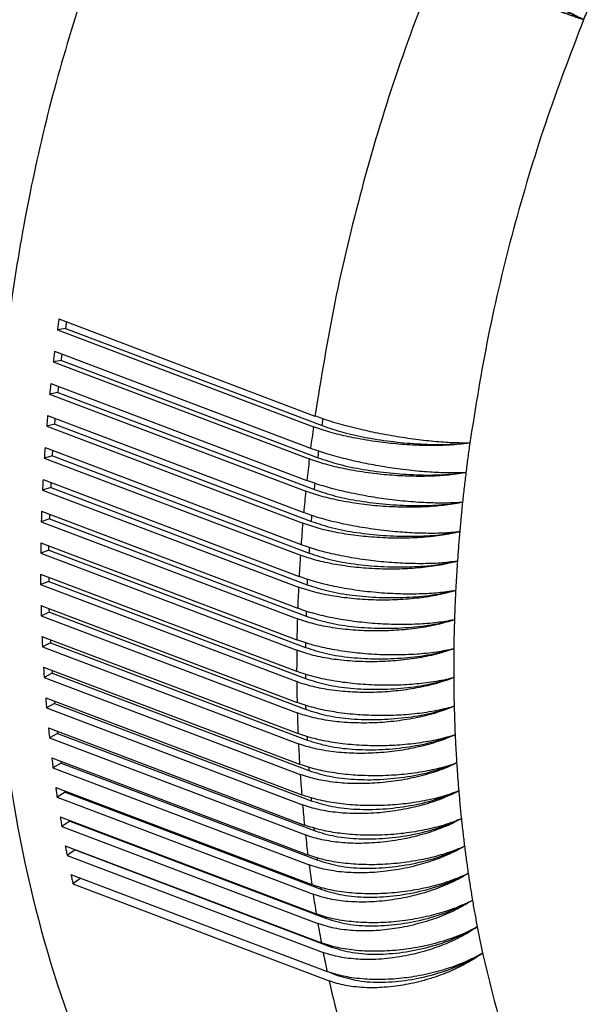
# Model space of a CAD drawing. Units: millimetres. Extents: x -54 to 156, y -86 to 211.
# Drawn here: x 102 to 113, y 122 to 140 of the extents above; entities that cross this region are included whole.
import ezdxf

# ---------------------------------------------------------------- set-up
doc = ezdxf.new("R2010")
doc.units = ezdxf.units.MM

# ---------------------------------------------------------------- blocks, each defined once
blk = doc.blocks.new('PEW_3265_PI__2', base_point=(172.655, 219.98))
at = {"color": 7, "linetype": 'Continuous'}
for p, q in [((205.723, 268.677), (214.943, 265.183)), ((205.961, 268.337), (205.668, 268.291)), ((205.668, 268.291), (214.889, 264.797)), ((205.961, 268.337), (215.202, 264.835)), ((205.566, 267.514), (214.787, 264.02)), ((205.812, 267.184), (205.519, 267.129)), ((205.519, 267.129), (214.739, 263.635)), ((205.812, 267.184), (215.053, 263.682)), ((205.43, 266.354), (214.651, 262.86)), ((205.685, 266.034), (205.39, 265.97)), ((205.39, 265.97), (214.611, 262.476)), ((205.685, 266.034), (214.925, 262.533)), ((205.578, 264.888), (205.283, 264.814)), ((205.316, 265.197), (214.537, 261.703)), ((205.578, 264.888), (214.819, 261.386)), ((205.283, 264.814), (214.503, 261.32)), ((205.223, 264.044), (214.444, 260.55)), ((205.492, 263.746), (205.197, 263.663)), ((205.197, 263.663), (214.417, 260.169)), ((205.492, 263.746), (214.733, 260.244)), ((205.151, 262.895), (214.372, 259.401)), ((205.428, 262.608), (205.132, 262.516)), ((205.132, 262.516), (214.353, 259.022)), ((205.428, 262.608), (214.668, 259.106)), ((205.101, 261.752), (214.321, 258.258)), ((205.384, 261.475), (205.089, 261.374)), ((205.089, 261.374), (214.309, 257.88)), ((205.384, 261.475), (214.625, 257.974)), ((205.072, 260.614), (214.292, 257.12)), ((205.362, 260.349), (205.067, 260.239)), ((205.362, 260.349), (214.603, 256.847)), ((205.067, 260.239), (214.287, 256.745)), ((205.064, 259.483), (214.284, 255.989)), ((205.361, 259.229), (205.066, 259.11)), ((205.361, 259.229), (214.602, 255.727)), ((205.066, 259.11), (214.287, 255.616)), ((205.077, 258.359), (214.298, 254.865)), ((205.381, 258.117), (205.087, 257.988)), ((205.087, 257.988), (214.307, 254.494)), ((205.381, 258.117), (214.622, 254.615)), ((205.112, 257.243), (214.333, 253.749)), ((205.423, 257.012), (205.129, 256.875)), ((205.129, 256.875), (214.349, 253.381)), ((205.423, 257.012), (214.664, 253.511)), ((205.169, 256.136), (214.39, 252.641)), ((205.485, 255.917), (205.192, 255.77)), ((205.192, 255.77), (214.413, 252.276)), ((205.485, 255.917), (214.726, 252.415)), ((205.247, 255.037), (214.467, 251.543)), ((205.569, 254.83), (205.277, 254.675)), ((205.277, 254.675), (214.498, 251.181)), ((205.569, 254.83), (214.81, 251.328)), ((205.346, 253.948), (214.566, 250.454)), ((205.674, 253.753), (205.383, 253.59)), ((205.383, 253.59), (214.604, 250.096)), ((205.674, 253.753), (214.915, 250.252)), ((205.466, 252.87), (214.686, 249.376)), ((205.8, 252.687), (205.51, 252.515)), ((205.51, 252.515), (214.731, 249.021)), ((205.8, 252.687), (215.041, 249.186)), ((205.607, 251.803), (214.828, 248.309)), ((205.947, 251.632), (205.659, 251.452)), ((205.659, 251.452), (214.879, 247.958)), ((205.947, 251.632), (215.187, 248.131)), ((205.77, 250.748), (214.99, 247.253)), ((206.114, 250.589), (205.828, 250.4)), ((205.828, 250.4), (215.049, 246.906)), ((206.114, 250.589), (215.355, 247.088)), ((205.953, 249.704), (215.174, 246.21)), ((206.303, 249.559), (206.018, 249.361)), ((206.018, 249.361), (215.239, 245.867)), ((206.303, 249.559), (215.544, 246.057)), ((206.157, 248.674), (215.378, 245.18)), ((206.511, 248.54), (206.229, 248.336)), ((206.229, 248.336), (215.45, 244.842)), ((215.46, 245.15), (215.753, 245.039))]:
    blk.add_line(p, q, dxfattribs=at)
for points, knots in [([(217.47, 311.31), (216.238, 310.524), (213.696, 308.902), (210.45, 305.512), (207.581, 301.476), (205.206, 296.814), (203.366, 291.668), (202.111, 286.161), (201.467, 280.432), (201.466, 274.631), (202.046, 268.887), (202.974, 265.183), (203.434, 263.349)], [0, 0, 0, 0, 4.371325, 9.020051, 13.963994, 19.190272, 24.661158, 30.320153, 36.097722, 41.916641, 47.697096, 53.361681, 53.361681, 53.361681, 53.361681]), ([(207.832, 284.137), (206.996, 281.683), (205.337, 276.809), (203.877, 269.294), (203.228, 261.87), (203.475, 254.689), (204.597, 247.928), (206.578, 241.748), (209.372, 236.289), (212.936, 231.722), (217.151, 228.056), (220.441, 226.549), (222.065, 225.805)], [0, 0, 0, 0, 7.767695, 15.431729, 22.897897, 30.084488, 36.928912, 43.394811, 49.479408, 55.220057, 60.697435, 66.031243, 66.031243, 66.031243, 66.031243]), ([(224.614, 279.455), (224.531, 279.498), (224.355, 279.588), (224.072, 279.728), (223.775, 279.873), (223.461, 280.023), (223.14, 280.173), (222.788, 280.336), (222.437, 280.495), (221.962, 280.707), (221.382, 280.961), (220.799, 281.209), (220.349, 281.394), (220.04, 281.519), (219.74, 281.638), (219.546, 281.712), (219.444, 281.751)], [0, 0, 0, 0, 0.282681, 0.590548, 0.95039, 1.270924, 1.636045, 2.013442, 2.433716, 2.791939, 3.574916, 4.332784, 4.692874, 5.03597, 5.332594, 5.659414, 5.659414, 5.659414, 5.659414]), ([(219.711, 281.616), (219.853, 281.561), (220.153, 281.446), (220.62, 281.258), (221.119, 281.051), (221.64, 280.829), (222.171, 280.597), (222.703, 280.36), (223.222, 280.124), (223.718, 279.892), (224.18, 279.671), (224.474, 279.525), (224.614, 279.455)], [0, 0, 0, 0, 0.457898, 0.964318, 1.508468, 2.078733, 2.662929, 3.248574, 3.823151, 4.374385, 4.890507, 5.360512, 5.360512, 5.360512, 5.360512]), ([(219.295, 281.38), (218.794, 280.06), (217.794, 277.422), (216.596, 273.374), (215.609, 269.298), (215.164, 266.55), (214.943, 265.183)], [0, 0, 0, 0, 4.235519, 8.45946, 12.655663, 16.808458, 16.808458, 16.808458, 16.808458]), ([(224.614, 279.455), (224.534, 279.483), (224.348, 279.547), (224.059, 279.648), (223.74, 279.759), (223.293, 279.918), (222.706, 280.127), (222.027, 280.372), (221.301, 280.636), (220.598, 280.893), (219.904, 281.151), (219.49, 281.307), (219.295, 281.38)], [0, 0, 0, 0, 0.256484, 0.5891, 0.919192, 1.268557, 2.011283, 2.788899, 3.434178, 4.330021, 5.034067, 5.657001, 5.657001, 5.657001, 5.657001]), ([(219.577, 281.283), (219.72, 281.229), (220.021, 281.115), (220.492, 280.94), (220.999, 280.752), (221.531, 280.557), (222.076, 280.359), (222.622, 280.161), (223.159, 279.968), (223.674, 279.785), (224.157, 279.614), (224.467, 279.506), (224.614, 279.455)], [0, 0, 0, 0, 0.457974, 0.964554, 1.508884, 2.079296, 2.66356, 3.249154, 3.823523, 4.374354, 4.889841, 5.358934, 5.358934, 5.358934, 5.358934]), ([(225.036, 280.481), (224.965, 280.31), (224.822, 279.969), (224.684, 279.626), (224.614, 279.455)], [0, 0, 0, 0, 0.554618, 1.109383, 1.109383, 1.109383, 1.109383]), ([(224.614, 279.455), (224.14, 278.213), (223.192, 275.732), (222.062, 271.923), (221.135, 268.085), (220.723, 265.498), (220.519, 264.212)], [0, 0, 0, 0, 3.986956, 7.963127, 11.912573, 15.819849, 15.819849, 15.819849, 15.819849]), ([(205.723, 268.677), (205.713, 268.612), (205.695, 268.484), (205.677, 268.355), (205.668, 268.291)], [0, 0, 0, 0, 0.1947423, 0.3893531, 0.3893531, 0.3893531, 0.3893531]), ([(205.992, 268.575), (205.986, 268.535), (205.974, 268.456), (205.965, 268.376), (205.961, 268.337)], [0, 0, 0, 0, 0.1204017, 0.2400775, 0.2400775, 0.2400775, 0.2400775]), ([(205.566, 267.514), (205.558, 267.45), (205.542, 267.322), (205.526, 267.193), (205.519, 267.129)], [0, 0, 0, 0, 0.1939257, 0.3877108, 0.3877108, 0.3877108, 0.3877108]), ([(205.812, 267.184), (205.816, 267.222), (205.823, 267.298), (205.832, 267.373), (205.837, 267.411)], [0, 0, 0, 0, 0.1139066, 0.2285225, 0.2285225, 0.2285225, 0.2285225]), ([(205.43, 266.354), (205.424, 266.29), (205.41, 266.162), (205.397, 266.034), (205.39, 265.97)], [0, 0, 0, 0, 0.1930552, 0.385961, 0.385961, 0.385961, 0.385961]), ([(205.704, 266.25), (205.7, 266.214), (205.692, 266.142), (205.687, 266.07), (205.685, 266.034)], [0, 0, 0, 0, 0.1087492, 0.2168131, 0.2168131, 0.2168131, 0.2168131]), ([(205.316, 265.197), (205.31, 265.133), (205.299, 265.006), (205.288, 264.878), (205.283, 264.814)], [0, 0, 0, 0, 0.1921321, 0.3841063, 0.3841063, 0.3841063, 0.3841063]), ([(205.578, 264.888), (205.58, 264.922), (205.583, 264.99), (205.589, 265.058), (205.592, 265.092)], [0, 0, 0, 0, 0.1021445, 0.2049432, 0.2049432, 0.2049432, 0.2049432]), ([(220.519, 264.212), (220.413, 264.21), (220.211, 264.208), (219.896, 264.218), (219.57, 264.236), (219.092, 264.275), (218.469, 264.347), (217.825, 264.446), (217.313, 264.541), (216.943, 264.617), (216.582, 264.697), (216.23, 264.783), (215.874, 264.879), (215.539, 264.978), (215.223, 265.08), (215.029, 265.151), (214.943, 265.183)], [0, 0, 0, 0, 0.31753, 0.60657, 0.942926, 1.297131, 2.045809, 2.825385, 3.251252, 3.606764, 3.957407, 4.362975, 4.69158, 5.063468, 5.412839, 5.685545, 5.685545, 5.685545, 5.685545]), ([(215.202, 264.835), (215.206, 264.875), (215.215, 264.957), (215.228, 265.038), (215.234, 265.078)], [0, 0, 0, 0, 0.1224476, 0.2456532, 0.2456532, 0.2456532, 0.2456532]), ([(214.889, 264.797), (214.871, 264.668), (214.836, 264.409), (214.803, 264.15), (214.787, 264.02)], [0, 0, 0, 0, 0.3921258, 0.7836979, 0.7836979, 0.7836979, 0.7836979]), ([(220.519, 264.212), (220.313, 264.186), (219.876, 264.131), (219.301, 264.115), (218.817, 264.12), (218.437, 264.135), (218.06, 264.16), (217.682, 264.194), (217.293, 264.239), (216.899, 264.295), (216.513, 264.361), (216.038, 264.457), (215.5, 264.586), (215.084, 264.73), (214.889, 264.797)], [0, 0, 0, 0, 0.621251, 1.320292, 1.723924, 2.073134, 2.462305, 2.854927, 3.213364, 3.63533, 4.04998, 4.389142, 5.087559, 5.70757, 5.70757, 5.70757, 5.70757]), ([(215.202, 264.835), (215.451, 264.751), (215.984, 264.573), (216.849, 264.389), (217.783, 264.248), (218.736, 264.169), (219.652, 264.145), (220.24, 264.19), (220.519, 264.212)], [0, 0, 0, 0, 0.78655, 1.685151, 2.647753, 3.62148, 4.552646, 5.390707, 5.390707, 5.390707, 5.390707]), ([(220.519, 264.212), (220.494, 264.033), (220.445, 263.677), (220.4, 263.321), (220.378, 263.143)], [0, 0, 0, 0, 0.539561, 1.077982, 1.077982, 1.077982, 1.077982]), ([(205.223, 264.044), (205.218, 263.98), (205.209, 263.853), (205.201, 263.726), (205.197, 263.663)], [0, 0, 0, 0, 0.191158, 0.3821497, 0.3821497, 0.3821497, 0.3821497]), ([(205.492, 263.746), (205.493, 263.778), (205.496, 263.842), (205.5, 263.906), (205.502, 263.938)], [0, 0, 0, 0, 0.0961443, 0.1929056, 0.1929056, 0.1929056, 0.1929056]), ([(220.378, 263.143), (220.289, 263.139), (220.086, 263.13), (219.76, 263.13), (219.415, 263.141), (219.062, 263.161), (218.705, 263.189), (218.316, 263.229), (217.933, 263.278), (217.535, 263.336), (217.16, 263.399), (216.779, 263.472), (216.416, 263.548), (215.944, 263.66), (215.398, 263.805), (214.982, 263.951), (214.787, 264.02)], [0, 0, 0, 0, 0.266973, 0.609716, 0.976957, 1.302278, 1.671304, 2.051358, 2.473283, 2.832016, 3.25783, 3.6132, 3.996198, 4.368905, 5.069408, 5.690493, 5.690493, 5.690493, 5.690493]), ([(215.053, 263.682), (215.057, 263.721), (215.064, 263.799), (215.074, 263.877), (215.079, 263.916)], [0, 0, 0, 0, 0.1169734, 0.2346931, 0.2346931, 0.2346931, 0.2346931]), ([(214.739, 263.635), (214.724, 263.506), (214.693, 263.248), (214.665, 262.989), (214.651, 262.86)], [0, 0, 0, 0, 0.3904332, 0.7802764, 0.7802764, 0.7802764, 0.7802764]), ([(220.378, 263.143), (220.288, 263.127), (220.082, 263.092), (219.772, 263.056), (219.422, 263.028), (218.937, 263.006), (218.294, 263.009), (217.664, 263.047), (217.146, 263.098), (216.751, 263.149), (216.364, 263.211), (216.001, 263.28), (215.663, 263.355), (215.343, 263.438), (215.036, 263.528), (214.842, 263.599), (214.739, 263.635)], [0, 0, 0, 0, 0.274643, 0.624821, 0.937447, 1.326991, 2.081782, 2.863169, 3.221533, 3.64326, 4.057552, 4.396361, 4.753289, 5.093487, 5.388082, 5.713877, 5.713877, 5.713877, 5.713877]), ([(215.053, 263.682), (215.302, 263.6), (215.835, 263.422), (216.701, 263.248), (217.637, 263.119), (218.592, 263.057), (219.51, 263.052), (220.099, 263.114), (220.378, 263.143)], [0, 0, 0, 0, 0.785955, 1.683564, 2.645535, 3.619588, 4.552542, 5.394324, 5.394324, 5.394324, 5.394324]), ([(220.378, 263.143), (220.356, 262.965), (220.314, 262.61), (220.275, 262.254), (220.256, 262.076)], [0, 0, 0, 0, 0.537245, 1.073276, 1.073276, 1.073276, 1.073276]), ([(205.151, 262.895), (205.148, 262.832), (205.141, 262.706), (205.135, 262.579), (205.132, 262.516)], [0, 0, 0, 0, 0.1901343, 0.3800942, 0.3800942, 0.3800942, 0.3800942]), ([(205.433, 262.788), (205.432, 262.758), (205.429, 262.698), (205.428, 262.638), (205.428, 262.608)], [0, 0, 0, 0, 0.0906332, 0.1806923, 0.1806923, 0.1806923, 0.1806923]), ([(220.256, 262.076), (220.167, 262.07), (219.963, 262.054), (219.636, 262.045), (219.29, 262.047), (218.935, 262.058), (218.577, 262.079), (218.198, 262.11), (217.813, 262.15), (217.437, 262.199), (217.05, 262.257), (216.657, 262.325), (216.272, 262.401), (215.9, 262.485), (215.564, 262.57), (215.236, 262.662), (214.939, 262.755), (214.745, 262.826), (214.651, 262.86)], [0, 0, 0, 0, 0.268681, 0.613078, 0.981618, 1.307778, 1.677485, 2.057998, 2.446578, 2.83901, 3.197566, 3.619973, 4.035292, 4.375122, 4.763362, 5.074454, 5.396521, 5.695947, 5.695947, 5.695947, 5.695947]), ([(214.925, 262.533), (214.928, 262.57), (214.934, 262.644), (214.942, 262.718), (214.946, 262.755)], [0, 0, 0, 0, 0.1114395, 0.2236059, 0.2236059, 0.2236059, 0.2236059]), ([(214.611, 262.476), (214.598, 262.347), (214.572, 262.09), (214.548, 261.832), (214.537, 261.703)], [0, 0, 0, 0, 0.388633, 0.7766407, 0.7766407, 0.7766407, 0.7766407]), ([(220.256, 262.076), (220.166, 262.058), (219.961, 262.016), (219.649, 261.972), (219.299, 261.935), (218.951, 261.911), (218.569, 261.897), (218.199, 261.896), (217.799, 261.906), (217.409, 261.927), (217.008, 261.961), (216.634, 262.004), (216.258, 262.059), (215.894, 262.123), (215.535, 262.199), (215.206, 262.283), (214.899, 262.372), (214.705, 262.442), (214.611, 262.476)], [0, 0, 0, 0, 0.276735, 0.628943, 0.942939, 1.333733, 1.674129, 2.089268, 2.445294, 2.871815, 3.263613, 3.65156, 4.000607, 4.403898, 4.760402, 5.100215, 5.421213, 5.720205, 5.720205, 5.720205, 5.720205]), ([(214.925, 262.533), (215.174, 262.451), (215.707, 262.275), (216.574, 262.109), (217.512, 261.992), (218.468, 261.947), (219.388, 261.962), (219.977, 262.04), (220.256, 262.076)], [0, 0, 0, 0, 0.785323, 1.681872, 2.643158, 3.61753, 4.552337, 5.397995, 5.397995, 5.397995, 5.397995]), ([(220.256, 262.076), (220.238, 261.899), (220.202, 261.545), (220.17, 261.19), (220.155, 261.013)], [0, 0, 0, 0, 0.534781, 1.068275, 1.068275, 1.068275, 1.068275]), ([(205.101, 261.752), (205.098, 261.689), (205.094, 261.563), (205.09, 261.437), (205.089, 261.374)], [0, 0, 0, 0, 0.1890626, 0.3779431, 0.3779431, 0.3779431, 0.3779431]), ([(220.155, 261.013), (219.95, 260.994), (219.513, 260.954), (218.941, 260.955), (218.458, 260.971), (218.09, 260.994), (217.715, 261.026), (217.197, 261.083), (216.55, 261.178), (215.921, 261.302), (215.45, 261.417), (215.114, 261.509), (214.817, 261.601), (214.622, 261.672), (214.537, 261.703)], [0, 0, 0, 0, 0.617046, 1.313416, 1.716136, 2.06484, 2.420006, 2.846215, 3.627624, 4.381355, 4.769224, 5.080032, 5.428711, 5.701198, 5.701198, 5.701198, 5.701198]), ([(205.386, 261.644), (205.385, 261.616), (205.384, 261.559), (205.384, 261.503), (205.384, 261.475)], [0, 0, 0, 0, 0.0844102, 0.1682938, 0.1682938, 0.1682938, 0.1682938]), ([(214.819, 261.386), (214.821, 261.422), (214.825, 261.492), (214.831, 261.563), (214.834, 261.598)], [0, 0, 0, 0, 0.105844, 0.2123888, 0.2123888, 0.2123888, 0.2123888]), ([(214.819, 261.386), (215.067, 261.305), (215.6, 261.13), (216.468, 260.973), (217.407, 260.869), (218.364, 260.841), (219.286, 260.875), (219.875, 260.969), (220.155, 261.013)], [0, 0, 0, 0, 0.784653, 1.680075, 2.640619, 3.615298, 4.552016, 5.401691, 5.401691, 5.401691, 5.401691]), ([(214.503, 261.32), (214.493, 261.192), (214.472, 260.935), (214.453, 260.678), (214.444, 260.55)], [0, 0, 0, 0, 0.386728, 0.7727963, 0.7727963, 0.7727963, 0.7727963]), ([(220.155, 261.013), (219.948, 260.969), (219.511, 260.875), (218.814, 260.805), (218.065, 260.775), (217.41, 260.791), (216.891, 260.828), (216.506, 260.867), (216.14, 260.915), (215.665, 260.996), (215.114, 261.113), (214.699, 261.254), (214.503, 261.32)], [0, 0, 0, 0, 0.633562, 1.340417, 2.097969, 2.880087, 3.305317, 3.659448, 4.040531, 4.410972, 5.106919, 5.725671, 5.725671, 5.725671, 5.725671]), ([(220.155, 261.013), (220.14, 260.836), (220.11, 260.483), (220.085, 260.13), (220.072, 259.953)], [0, 0, 0, 0, 0.532172, 1.062987, 1.062987, 1.062987, 1.062987]), ([(205.072, 260.614), (205.071, 260.552), (205.069, 260.426), (205.067, 260.301), (205.067, 260.239)], [0, 0, 0, 0, 0.1879447, 0.3756998, 0.3756998, 0.3756998, 0.3756998]), ([(205.362, 260.349), (205.361, 260.375), (205.36, 260.427), (205.361, 260.479), (205.361, 260.505)], [0, 0, 0, 0, 0.0776119, 0.1556992, 0.1556992, 0.1556992, 0.1556992]), ([(220.072, 259.953), (219.867, 259.928), (219.43, 259.875), (218.738, 259.858), (217.994, 259.878), (217.365, 259.928), (216.848, 259.989), (216.464, 260.045), (216.078, 260.111), (215.724, 260.182), (215.377, 260.262), (215.057, 260.347), (214.74, 260.443), (214.546, 260.513), (214.444, 260.55)], [0, 0, 0, 0, 0.620791, 1.31954, 2.072864, 2.853838, 3.212283, 3.634276, 4.016449, 4.388169, 4.715569, 5.086142, 5.381017, 5.706954, 5.706954, 5.706954, 5.706954]), ([(214.744, 260.445), (214.741, 260.411), (214.737, 260.344), (214.734, 260.277), (214.733, 260.244)], [0, 0, 0, 0, 0.1008535, 0.2010388, 0.2010388, 0.2010388, 0.2010388]), ([(214.417, 260.169), (214.409, 260.041), (214.393, 259.785), (214.379, 259.529), (214.372, 259.401)], [0, 0, 0, 0, 0.3847212, 0.7687494, 0.7687494, 0.7687494, 0.7687494]), ([(220.072, 259.953), (219.865, 259.903), (219.429, 259.796), (218.858, 259.725), (218.37, 259.687), (217.976, 259.67), (217.587, 259.666), (217.184, 259.675), (216.806, 259.696), (216.41, 259.731), (216.044, 259.776), (215.67, 259.835), (215.332, 259.902), (215.003, 259.981), (214.706, 260.065), (214.511, 260.135), (214.417, 260.169)], [0, 0, 0, 0, 0.637958, 1.347597, 1.722222, 2.105988, 2.530066, 2.889271, 3.314349, 3.66821, 4.081265, 4.418862, 4.804379, 5.113406, 5.433782, 5.732524, 5.732524, 5.732524, 5.732524]), ([(214.733, 260.244), (214.982, 260.163), (215.514, 259.99), (216.383, 259.841), (217.323, 259.75), (218.281, 259.738), (219.204, 259.793), (219.792, 259.901), (220.072, 259.953)], [0, 0, 0, 0, 0.783947, 1.678171, 2.637915, 3.612884, 4.551561, 5.405381, 5.405381, 5.405381, 5.405381]), ([(220.072, 259.953), (220.06, 259.777), (220.037, 259.425), (220.019, 259.073), (220.009, 258.898)], [0, 0, 0, 0, 0.529423, 1.057421, 1.057421, 1.057421, 1.057421]), ([(205.064, 259.483), (205.064, 259.421), (205.064, 259.296), (205.065, 259.172), (205.066, 259.11)], [0, 0, 0, 0, 0.1867824, 0.373368, 0.373368, 0.373368, 0.373368]), ([(205.357, 259.372), (205.357, 259.348), (205.358, 259.301), (205.36, 259.253), (205.361, 259.229)], [0, 0, 0, 0, 0.0716585, 0.142896, 0.142896, 0.142896, 0.142896]), ([(220.009, 258.898), (219.901, 258.88), (219.696, 258.846), (219.376, 258.811), (219.044, 258.786), (218.675, 258.771), (218.304, 258.768), (217.923, 258.776), (217.546, 258.794), (217.145, 258.824), (216.756, 258.864), (216.372, 258.915), (216.007, 258.973), (215.653, 259.041), (215.306, 259.118), (214.977, 259.203), (214.66, 259.297), (214.466, 259.367), (214.372, 259.401)], [0, 0, 0, 0, 0.328071, 0.624338, 0.967078, 1.326202, 1.730583, 2.080207, 2.469635, 2.862332, 3.287824, 3.642462, 4.024312, 4.395651, 4.722689, 5.09287, 5.414187, 5.713308, 5.713308, 5.713308, 5.713308]), ([(214.668, 259.106), (214.669, 259.138), (214.67, 259.201), (214.673, 259.264), (214.675, 259.296)], [0, 0, 0, 0, 0.094461, 0.1895521, 0.1895521, 0.1895521, 0.1895521]), ([(214.353, 259.022), (214.347, 258.894), (214.335, 258.64), (214.326, 258.385), (214.321, 258.258)], [0, 0, 0, 0, 0.3826157, 0.7645062, 0.7645062, 0.7645062, 0.7645062]), ([(220.009, 258.898), (219.803, 258.841), (219.367, 258.722), (218.795, 258.637), (218.307, 258.588), (217.924, 258.564), (217.535, 258.552), (217.014, 258.555), (216.374, 258.59), (215.74, 258.67), (215.268, 258.759), (214.93, 258.838), (214.632, 258.921), (214.438, 258.991), (214.353, 259.022)], [0, 0, 0, 0, 0.642476, 1.354974, 1.730492, 2.114836, 2.505492, 2.898471, 3.677576, 4.426429, 4.811396, 5.12001, 5.466772, 5.738656, 5.738656, 5.738656, 5.738656]), ([(214.668, 259.106), (214.917, 259.026), (215.45, 258.854), (216.319, 258.714), (217.259, 258.635), (218.218, 258.641), (219.142, 258.714), (219.729, 258.838), (220.009, 258.898)], [0, 0, 0, 0, 0.783204, 1.676161, 2.635043, 3.610279, 4.550955, 5.409034, 5.409034, 5.409034, 5.409034]), ([(220.009, 258.898), (220.001, 258.722), (219.984, 258.372), (219.972, 258.022), (219.966, 257.847)], [0, 0, 0, 0, 0.526538, 1.051584, 1.051584, 1.051584, 1.051584]), ([(205.077, 258.359), (205.079, 258.297), (205.082, 258.174), (205.085, 258.05), (205.087, 257.988)], [0, 0, 0, 0, 0.1855776, 0.3709516, 0.3709516, 0.3709516, 0.3709516]), ([(205.381, 258.117), (205.38, 258.138), (205.377, 258.182), (205.376, 258.225), (205.375, 258.247)], [0, 0, 0, 0, 0.0647524, 0.1298696, 0.1298696, 0.1298696, 0.1298696]), ([(219.966, 257.847), (219.858, 257.826), (219.653, 257.785), (219.321, 257.74), (218.989, 257.707), (218.619, 257.684), (218.258, 257.673), (217.876, 257.673), (217.498, 257.684), (217.108, 257.707), (216.718, 257.741), (216.334, 257.786), (215.957, 257.841), (215.482, 257.927), (214.932, 258.049), (214.517, 258.191), (214.321, 258.258)], [0, 0, 0, 0, 0.330503, 0.62844, 1.002924, 1.332912, 1.738173, 2.088281, 2.478005, 2.870783, 3.262594, 3.650571, 4.032074, 4.403004, 5.099927, 5.719174, 5.719174, 5.719174, 5.719174]), ([(214.627, 258.152), (214.627, 258.122), (214.625, 258.063), (214.625, 258.003), (214.625, 257.974)], [0, 0, 0, 0, 0.0892555, 0.1779242, 0.1779242, 0.1779242, 0.1779242]), ([(214.309, 257.88), (214.306, 257.753), (214.299, 257.5), (214.294, 257.247), (214.292, 257.12)], [0, 0, 0, 0, 0.3804149, 0.7600735, 0.7600735, 0.7600735, 0.7600735]), ([(219.966, 257.847), (219.867, 257.815), (219.662, 257.749), (219.339, 257.668), (218.996, 257.597), (218.509, 257.519), (217.875, 257.455), (217.1, 257.433), (216.33, 257.463), (215.595, 257.549), (214.919, 257.677), (214.505, 257.815), (214.309, 257.88)], [0, 0, 0, 0, 0.31363, 0.646794, 0.997601, 1.362904, 2.124831, 2.907968, 3.686553, 4.43441, 5.127422, 5.744697, 5.744697, 5.744697, 5.744697]), ([(214.625, 257.974), (214.874, 257.894), (215.406, 257.724), (216.276, 257.592), (217.216, 257.526), (218.176, 257.548), (219.1, 257.64), (219.686, 257.78), (219.966, 257.847)], [0, 0, 0, 0, 0.782425, 1.674044, 2.631998, 3.607475, 4.55018, 5.412619, 5.412619, 5.412619, 5.412619]), ([(219.966, 257.847), (219.961, 257.673), (219.951, 257.324), (219.945, 256.976), (219.943, 256.802)], [0, 0, 0, 0, 0.523522, 1.045487, 1.045487, 1.045487, 1.045487]), ([(205.112, 257.243), (205.115, 257.182), (205.12, 257.059), (205.126, 256.936), (205.129, 256.875)], [0, 0, 0, 0, 0.1843324, 0.3684546, 0.3684546, 0.3684546, 0.3684546]), ([(205.414, 257.129), (205.416, 257.109), (205.418, 257.07), (205.421, 257.032), (205.423, 257.012)], [0, 0, 0, 0, 0.0584554, 0.1166031, 0.1166031, 0.1166031, 0.1166031]), ([(219.943, 256.802), (219.843, 256.779), (219.638, 256.732), (219.306, 256.677), (218.964, 256.634), (218.594, 256.602), (218.232, 256.584), (217.849, 256.576), (217.471, 256.58), (217.069, 256.596), (216.679, 256.625), (216.294, 256.665), (215.929, 256.714), (215.565, 256.775), (215.217, 256.847), (214.888, 256.928), (214.58, 257.017), (214.386, 257.086), (214.292, 257.12)], [0, 0, 0, 0, 0.305883, 0.632697, 1.008826, 1.339871, 1.746041, 2.096646, 2.486669, 2.879522, 3.304769, 3.658931, 4.04006, 4.410555, 4.766662, 5.106116, 5.426848, 5.725734, 5.725734, 5.725734, 5.725734]), ([(214.287, 256.745), (214.286, 256.619), (214.284, 256.367), (214.284, 256.115), (214.284, 255.989)], [0, 0, 0, 0, 0.3781224, 0.7554587, 0.7554587, 0.7554587, 0.7554587]), ([(219.943, 256.802), (219.843, 256.767), (219.638, 256.694), (219.306, 256.602), (218.963, 256.524), (218.477, 256.435), (217.853, 256.359), (217.196, 256.329), (216.676, 256.334), (216.28, 256.352), (215.914, 256.383), (215.438, 256.445), (214.897, 256.542), (214.483, 256.68), (214.287, 256.745)], [0, 0, 0, 0, 0.316232, 0.651528, 1.034932, 1.370626, 2.134047, 2.917485, 3.341982, 3.694894, 4.106444, 4.442593, 5.134523, 5.751258, 5.751258, 5.751258, 5.751258]), ([(214.602, 257.013), (214.602, 256.986), (214.601, 256.93), (214.602, 256.875), (214.603, 256.847)], [0, 0, 0, 0, 0.0833449, 0.1661502, 0.1661502, 0.1661502, 0.1661502]), ([(214.603, 256.847), (214.852, 256.768), (215.383, 256.599), (216.254, 256.476), (217.195, 256.422), (218.154, 256.461), (219.079, 256.573), (219.663, 256.728), (219.943, 256.802)], [0, 0, 0, 0, 0.781608, 1.671819, 2.628779, 3.604462, 4.549219, 5.416103, 5.416103, 5.416103, 5.416103]), ([(219.943, 256.802), (219.941, 256.628), (219.937, 256.282), (219.938, 255.936), (219.939, 255.763)], [0, 0, 0, 0, 0.520379, 1.03914, 1.03914, 1.03914, 1.03914]), ([(205.169, 256.136), (205.173, 256.075), (205.18, 255.953), (205.188, 255.831), (205.192, 255.77)], [0, 0, 0, 0, 0.1830488, 0.3658814, 0.3658814, 0.3658814, 0.3658814]), ([(205.476, 256.019), (205.477, 256.002), (205.48, 255.968), (205.484, 255.934), (205.485, 255.917)], [0, 0, 0, 0, 0.051664, 0.1030769, 0.1030769, 0.1030769, 0.1030769]), ([(219.939, 255.763), (219.848, 255.739), (219.643, 255.686), (219.31, 255.621), (218.959, 255.568), (218.599, 255.529), (218.237, 255.501), (217.843, 255.485), (217.454, 255.483), (217.063, 255.492), (216.684, 255.514), (216.309, 255.547), (215.933, 255.592), (215.568, 255.649), (215.209, 255.72), (214.889, 255.797), (214.581, 255.883), (214.387, 255.953), (214.284, 255.989)], [0, 0, 0, 0, 0.280868, 0.63709, 1.014918, 1.347052, 1.721571, 2.105268, 2.529309, 2.888508, 3.280074, 3.667501, 4.015889, 4.418259, 4.773891, 5.112916, 5.406696, 5.732085, 5.732085, 5.732085, 5.732085]), ([(219.939, 255.763), (219.848, 255.728), (219.644, 255.649), (219.332, 255.554), (218.981, 255.463), (218.495, 255.361), (217.852, 255.27), (217.195, 255.228), (216.675, 255.225), (216.3, 255.237), (215.935, 255.263), (215.56, 255.306), (215.201, 255.364), (214.872, 255.435), (214.574, 255.514), (214.38, 255.583), (214.287, 255.616)], [0, 0, 0, 0, 0.290631, 0.656342, 0.979439, 1.378475, 2.143395, 2.927106, 3.351361, 3.703909, 4.050539, 4.450504, 4.833641, 5.140887, 5.459816, 5.757979, 5.757979, 5.757979, 5.757979]), ([(214.598, 255.882), (214.598, 255.856), (214.599, 255.804), (214.601, 255.753), (214.602, 255.727)], [0, 0, 0, 0, 0.0773563, 0.1542238, 0.1542238, 0.1542238, 0.1542238]), ([(214.602, 255.727), (214.851, 255.649), (215.382, 255.482), (216.253, 255.366), (217.193, 255.325), (218.152, 255.38), (219.077, 255.511), (219.66, 255.681), (219.939, 255.763)], [0, 0, 0, 0, 0.780756, 1.669485, 2.62538, 3.601232, 4.548052, 5.419454, 5.419454, 5.419454, 5.419454]), ([(219.939, 255.763), (219.94, 255.59), (219.943, 255.246), (219.951, 254.902), (219.955, 254.73)], [0, 0, 0, 0, 0.517114, 1.032552, 1.032552, 1.032552, 1.032552]), ([(214.287, 255.616), (214.288, 255.49), (214.291, 255.24), (214.296, 254.99), (214.298, 254.865)], [0, 0, 0, 0, 0.3757419, 0.7506691, 0.7506691, 0.7506691, 0.7506691]), ([(205.247, 255.037), (205.251, 254.977), (205.261, 254.856), (205.272, 254.735), (205.277, 254.675)], [0, 0, 0, 0, 0.1817292, 0.3632364, 0.3632364, 0.3632364, 0.3632364]), ([(205.559, 254.919), (205.56, 254.904), (205.564, 254.874), (205.567, 254.845), (205.569, 254.83)], [0, 0, 0, 0, 0.04473215, 0.08926808, 0.08926808, 0.08926808, 0.08926808]), ([(219.955, 254.73), (219.864, 254.704), (219.659, 254.644), (219.326, 254.571), (218.974, 254.509), (218.604, 254.459), (218.241, 254.425), (217.847, 254.401), (217.469, 254.392), (217.066, 254.395), (216.687, 254.411), (216.291, 254.441), (215.925, 254.482), (215.449, 254.553), (214.908, 254.66), (214.494, 254.8), (214.298, 254.865)], [0, 0, 0, 0, 0.283159, 0.641607, 1.021181, 1.354432, 1.76249, 2.114116, 2.53847, 2.897709, 3.322637, 3.676242, 4.088884, 4.426081, 5.120243, 5.738095, 5.738095, 5.738095, 5.738095]), ([(219.955, 254.73), (219.847, 254.686), (219.643, 254.602), (219.311, 254.492), (218.978, 254.4), (218.493, 254.289), (217.871, 254.188), (217.225, 254.135), (216.705, 254.123), (216.31, 254.131), (215.933, 254.154), (215.569, 254.193), (215.232, 254.244), (214.894, 254.314), (214.586, 254.395), (214.393, 254.464), (214.307, 254.494)], [0, 0, 0, 0, 0.349931, 0.66122, 1.048357, 1.38642, 2.152838, 2.93679, 3.327369, 3.712933, 4.123318, 4.458364, 4.811123, 5.147576, 5.492723, 5.764104, 5.764104, 5.764104, 5.764104]), ([(214.622, 254.615), (214.621, 254.639), (214.618, 254.686), (214.616, 254.733), (214.615, 254.757)], [0, 0, 0, 0, 0.0708511, 0.1421377, 0.1421377, 0.1421377, 0.1421377]), ([(214.622, 254.615), (214.871, 254.537), (215.402, 254.371), (216.273, 254.264), (217.213, 254.235), (218.171, 254.307), (219.096, 254.457), (219.676, 254.642), (219.955, 254.73)], [0, 0, 0, 0, 0.779868, 1.667041, 2.621799, 3.597775, 4.54666, 5.422637, 5.422637, 5.422637, 5.422637]), ([(219.955, 254.73), (219.959, 254.559), (219.969, 254.217), (219.983, 253.876), (219.99, 253.705)], [0, 0, 0, 0, 0.513733, 1.025735, 1.025735, 1.025735, 1.025735]), ([(214.307, 254.494), (214.311, 254.37), (214.318, 254.121), (214.328, 253.873), (214.333, 253.749)], [0, 0, 0, 0, 0.3732774, 0.745713, 0.745713, 0.745713, 0.745713]), ([(205.346, 253.948), (205.352, 253.889), (205.364, 253.769), (205.377, 253.65), (205.383, 253.59)], [0, 0, 0, 0, 0.1803759, 0.3605244, 0.3605244, 0.3605244, 0.3605244]), ([(205.664, 253.828), (205.665, 253.815), (205.668, 253.791), (205.672, 253.766), (205.674, 253.753)], [0, 0, 0, 0, 0.03764731, 0.07515002, 0.07515002, 0.07515002, 0.07515002]), ([(219.99, 253.705), (219.891, 253.673), (219.685, 253.608), (219.363, 253.528), (219.02, 253.459), (218.533, 253.382), (217.899, 253.319), (217.253, 253.302), (216.733, 253.315), (216.337, 253.339), (215.96, 253.376), (215.596, 253.427), (215.258, 253.487), (214.929, 253.562), (214.621, 253.646), (214.427, 253.716), (214.333, 253.749)], [0, 0, 0, 0, 0.313323, 0.646235, 0.996841, 1.361991, 2.12374, 2.90684, 3.298088, 3.68487, 4.097014, 4.433732, 4.78833, 5.126424, 5.446153, 5.744635, 5.744635, 5.744635, 5.744635]), ([(219.99, 253.705), (219.883, 253.658), (219.679, 253.568), (219.358, 253.453), (219.026, 253.351), (218.542, 253.229), (217.911, 253.113), (217.138, 253.037), (216.369, 253.024), (215.736, 253.068), (215.264, 253.136), (214.935, 253.203), (214.637, 253.28), (214.443, 253.348), (214.349, 253.381)], [0, 0, 0, 0, 0.352856, 0.666153, 1.02389, 1.394447, 2.162353, 2.946509, 3.7225, 4.465769, 4.847531, 5.153756, 5.471863, 5.769698, 5.769698, 5.769698, 5.769698]), ([(214.655, 253.64), (214.656, 253.619), (214.658, 253.575), (214.662, 253.532), (214.664, 253.511)], [0, 0, 0, 0, 0.0651322, 0.1298839, 0.1298839, 0.1298839, 0.1298839]), ([(214.664, 253.511), (214.912, 253.434), (215.443, 253.269), (216.314, 253.17), (217.253, 253.153), (218.211, 253.241), (219.135, 253.41), (219.712, 253.609), (219.99, 253.705)], [0, 0, 0, 0, 0.778943, 1.664487, 2.618032, 3.59408, 4.545026, 5.425621, 5.425621, 5.425621, 5.425621]), ([(219.99, 253.705), (219.998, 253.535), (220.014, 253.196), (220.035, 252.857), (220.045, 252.688)], [0, 0, 0, 0, 0.510242, 1.0187, 1.0187, 1.0187, 1.0187]), ([(214.349, 253.381), (214.356, 253.258), (214.368, 253.011), (214.382, 252.765), (214.39, 252.641)], [0, 0, 0, 0, 0.3707331, 0.7405986, 0.7405986, 0.7405986, 0.7405986]), ([(205.466, 252.87), (205.473, 252.811), (205.488, 252.693), (205.503, 252.574), (205.51, 252.515)], [0, 0, 0, 0, 0.1789913, 0.3577502, 0.3577502, 0.3577502, 0.3577502]), ([(205.79, 252.747), (205.792, 252.737), (205.795, 252.717), (205.798, 252.697), (205.8, 252.687)], [0, 0, 0, 0, 0.03039468, 0.0606915, 0.0606915, 0.0606915, 0.0606915]), ([(220.045, 252.688), (219.946, 252.653), (219.741, 252.582), (219.418, 252.493), (219.076, 252.415), (218.705, 252.348), (218.332, 252.296), (217.961, 252.259), (217.582, 252.235), (217.18, 252.223), (216.778, 252.228), (216.404, 252.246), (216.038, 252.277), (215.663, 252.324), (215.304, 252.385), (214.975, 252.459), (214.677, 252.539), (214.483, 252.608), (214.39, 252.641)], [0, 0, 0, 0, 0.315918, 0.650958, 1.003259, 1.369698, 1.779711, 2.132375, 2.489777, 2.916617, 3.341141, 3.694096, 4.041249, 4.441922, 4.825774, 5.133553, 5.452914, 5.751249, 5.751249, 5.751249, 5.751249]), ([(220.045, 252.688), (219.955, 252.645), (219.754, 252.549), (219.443, 252.428), (219.093, 252.312), (218.611, 252.177), (217.971, 252.047), (217.327, 251.972), (216.808, 251.945), (216.413, 251.942), (216.037, 251.956), (215.664, 251.989), (215.327, 252.035), (215.007, 252.098), (214.709, 252.173), (214.515, 252.241), (214.413, 252.276)], [0, 0, 0, 0, 0.298131, 0.671128, 0.999111, 1.402524, 2.171903, 2.95622, 3.346237, 3.730869, 4.13995, 4.473778, 4.854805, 5.160488, 5.451698, 5.775816, 5.775816, 5.775816, 5.775816]), ([(214.716, 252.532), (214.717, 252.512), (214.72, 252.473), (214.724, 252.434), (214.726, 252.415)], [0, 0, 0, 0, 0.0588885, 0.1174522, 0.1174522, 0.1174522, 0.1174522]), ([(214.726, 252.415), (214.975, 252.338), (215.505, 252.175), (216.376, 252.084), (217.315, 252.08), (218.271, 252.183), (219.193, 252.371), (219.768, 252.585), (220.045, 252.688)], [0, 0, 0, 0, 0.777983, 1.661822, 2.614074, 3.590139, 4.543127, 5.42837, 5.42837, 5.42837, 5.42837]), ([(220.045, 252.688), (220.056, 252.519), (220.079, 252.183), (220.106, 251.847), (220.12, 251.679)], [0, 0, 0, 0, 0.506647, 1.01146, 1.01146, 1.01146, 1.01146]), ([(214.413, 252.276), (214.421, 252.154), (214.438, 251.909), (214.458, 251.665), (214.467, 251.543)], [0, 0, 0, 0, 0.3681134, 0.735335, 0.735335, 0.735335, 0.735335]), ([(205.607, 251.803), (205.616, 251.744), (205.632, 251.627), (205.65, 251.51), (205.659, 251.452)], [0, 0, 0, 0, 0.177578, 0.3549191, 0.3549191, 0.3549191, 0.3549191]), ([(205.938, 251.678), (205.94, 251.67), (205.942, 251.655), (205.945, 251.64), (205.947, 251.632)], [0, 0, 0, 0, 0.02295689, 0.04585592, 0.04585592, 0.04585592, 0.04585592]), ([(220.12, 251.679), (219.914, 251.605), (219.481, 251.45), (218.897, 251.324), (218.409, 251.245), (218.026, 251.199), (217.648, 251.169), (217.256, 251.152), (216.866, 251.15), (216.481, 251.162), (216.105, 251.19), (215.74, 251.233), (215.392, 251.289), (215.054, 251.361), (214.746, 251.443), (214.553, 251.513), (214.467, 251.543)], [0, 0, 0, 0, 0.656049, 1.377106, 1.788111, 2.141292, 2.532771, 2.925823, 3.316669, 3.702702, 4.081553, 4.449434, 4.802884, 5.139953, 5.48558, 5.757111, 5.757111, 5.757111, 5.757111]), ([(220.12, 251.679), (219.917, 251.581), (219.493, 251.377), (218.921, 251.197), (218.435, 251.075), (218.043, 250.997), (217.657, 250.937), (217.256, 250.893), (216.879, 250.869), (216.485, 250.861), (216.121, 250.871), (215.758, 250.899), (215.421, 250.942), (215.092, 251.004), (214.785, 251.08), (214.591, 251.148), (214.498, 251.181)], [0, 0, 0, 0, 0.676363, 1.410102, 1.792081, 2.180423, 2.606688, 2.965748, 3.388744, 3.739557, 4.147931, 4.481105, 4.831831, 5.166485, 5.483703, 5.781187, 5.781187, 5.781187, 5.781187]), ([(214.798, 251.432), (214.8, 251.415), (214.804, 251.38), (214.808, 251.346), (214.81, 251.328)], [0, 0, 0, 0, 0.0525504, 0.1048313, 0.1048313, 0.1048313, 0.1048313]), ([(214.81, 251.328), (215.058, 251.252), (215.588, 251.09), (216.459, 251.007), (217.396, 251.015), (218.351, 251.135), (219.272, 251.341), (219.844, 251.569), (220.12, 251.679)], [0, 0, 0, 0, 0.776988, 1.659046, 2.609921, 3.58594, 4.540947, 5.43085, 5.43085, 5.43085, 5.43085]), ([(220.12, 251.679), (220.134, 251.512), (220.163, 251.179), (220.197, 250.846), (220.214, 250.68)], [0, 0, 0, 0, 0.502954, 1.004027, 1.004027, 1.004027, 1.004027]), ([(214.498, 251.181), (214.509, 251.06), (214.53, 250.817), (214.554, 250.575), (214.566, 250.454)], [0, 0, 0, 0, 0.3654228, 0.7299313, 0.7299313, 0.7299313, 0.7299313]), ([(205.77, 250.748), (205.779, 250.69), (205.798, 250.574), (205.818, 250.458), (205.828, 250.4)], [0, 0, 0, 0, 0.1761387, 0.3520365, 0.3520365, 0.3520365, 0.3520365]), ([(206.114, 250.589), (206.113, 250.594), (206.111, 250.604), (206.109, 250.614), (206.108, 250.619)], [0, 0, 0, 0, 0.01528679, 0.0306002, 0.0306002, 0.0306002, 0.0306002]), ([(220.214, 250.68), (220.124, 250.643), (219.92, 250.559), (219.598, 250.452), (219.247, 250.355), (218.899, 250.275), (218.527, 250.207), (218.156, 250.154), (217.757, 250.113), (217.377, 250.09), (216.976, 250.081), (216.591, 250.088), (216.203, 250.112), (215.849, 250.15), (215.5, 250.202), (215.171, 250.27), (214.854, 250.353), (214.66, 250.421), (214.566, 250.454)], [0, 0, 0, 0, 0.292809, 0.660637, 1.016402, 1.385471, 1.731638, 2.151167, 2.509091, 2.935953, 3.293204, 3.712177, 4.090483, 4.45775, 4.780993, 5.147103, 5.465679, 5.7637, 5.7637, 5.7637, 5.7637]), ([(220.214, 250.68), (220.117, 250.627), (219.916, 250.52), (219.588, 250.375), (219.249, 250.247), (218.883, 250.129), (218.524, 250.033), (218.134, 249.947), (217.759, 249.883), (217.37, 249.834), (216.994, 249.804), (216.6, 249.79), (216.226, 249.796), (215.863, 249.82), (215.526, 249.861), (215.207, 249.919), (214.899, 249.993), (214.706, 250.06), (214.604, 250.096)], [0, 0, 0, 0, 0.332511, 0.681135, 1.075892, 1.418736, 1.834788, 2.190484, 2.616936, 2.975882, 3.365215, 3.748785, 4.156415, 4.488906, 4.838893, 5.172899, 5.463246, 5.786942, 5.786942, 5.786942, 5.786942]), ([(214.902, 250.343), (214.904, 250.328), (214.908, 250.297), (214.913, 250.267), (214.915, 250.252)], [0, 0, 0, 0, 0.04611185, 0.09200779, 0.09200779, 0.09200779, 0.09200779]), ([(214.915, 250.252), (215.163, 250.176), (215.692, 250.016), (216.563, 249.941), (217.499, 249.96), (218.452, 250.096), (219.371, 250.321), (219.939, 250.563), (220.214, 250.68)], [0, 0, 0, 0, 0.775957, 1.656157, 2.605571, 3.581475, 4.538463, 5.433029, 5.433029, 5.433029, 5.433029]), ([(220.214, 250.68), (220.232, 250.514), (220.267, 250.184), (220.308, 249.854), (220.328, 249.69)], [0, 0, 0, 0, 0.4991699, 0.9964156, 0.9964156, 0.9964156, 0.9964156]), ([(214.604, 250.096), (214.617, 249.976), (214.643, 249.736), (214.672, 249.496), (214.686, 249.376)], [0, 0, 0, 0, 0.3626663, 0.7243973, 0.7243973, 0.7243973, 0.7243973]), ([(205.953, 249.704), (205.964, 249.647), (205.985, 249.533), (206.007, 249.419), (206.018, 249.361)], [0, 0, 0, 0, 0.1746761, 0.3491078, 0.3491078, 0.3491078, 0.3491078]), ([(220.328, 249.69), (220.229, 249.646), (220.026, 249.557), (219.714, 249.446), (219.373, 249.342), (219.026, 249.254), (218.644, 249.175), (218.274, 249.115), (217.875, 249.068), (217.356, 249.027), (216.706, 249.017), (215.972, 249.07), (215.295, 249.178), (214.882, 249.312), (214.686, 249.376)], [0, 0, 0, 0, 0.323946, 0.665565, 0.991713, 1.393487, 1.740523, 2.160685, 2.518851, 2.94569, 3.721772, 4.465192, 5.153705, 5.768752, 5.768752, 5.768752, 5.768752]), ([(220.328, 249.69), (220.231, 249.635), (220.032, 249.522), (219.714, 249.373), (219.377, 249.236), (219.033, 249.117), (218.666, 249.008), (218.277, 248.914), (217.881, 248.839), (217.482, 248.783), (217.107, 248.747), (216.714, 248.73), (216.351, 248.731), (215.979, 248.753), (215.643, 248.791), (215.324, 248.848), (215.026, 248.919), (214.833, 248.986), (214.731, 249.021)], [0, 0, 0, 0, 0.335268, 0.686143, 1.050971, 1.426828, 1.777364, 2.199966, 2.626576, 2.985378, 3.407542, 3.757304, 4.164151, 4.495927, 4.874556, 5.178479, 5.468372, 5.791846, 5.791846, 5.791846, 5.791846]), ([(215.041, 249.186), (215.289, 249.111), (215.817, 248.952), (216.687, 248.884), (217.622, 248.916), (218.573, 249.067), (219.489, 249.31), (220.055, 249.566), (220.328, 249.69)], [0, 0, 0, 0, 0.774892, 1.653154, 2.601018, 3.576733, 4.535657, 5.434873, 5.434873, 5.434873, 5.434873]), ([(220.328, 249.69), (220.349, 249.526), (220.391, 249.199), (220.438, 248.873), (220.461, 248.71)], [0, 0, 0, 0, 0.4953012, 0.9886385, 0.9886385, 0.9886385, 0.9886385]), ([(206.303, 249.559), (206.302, 249.561), (206.301, 249.566), (206.3, 249.571), (206.299, 249.573)], [0, 0, 0, 0, 0.00743347, 0.01487342, 0.01487342, 0.01487342, 0.01487342]), ([(214.731, 249.021), (214.746, 248.902), (214.778, 248.665), (214.811, 248.427), (214.828, 248.309)], [0, 0, 0, 0, 0.3598488, 0.7187432, 0.7187432, 0.7187432, 0.7187432]), ([(215.041, 249.186), (215.038, 249.199), (215.034, 249.225), (215.03, 249.251), (215.028, 249.264)], [0, 0, 0, 0, 0.03940055, 0.07896611, 0.07896611, 0.07896611, 0.07896611]), ([(206.157, 248.674), (206.169, 248.618), (206.193, 248.505), (206.217, 248.392), (206.229, 248.336)], [0, 0, 0, 0, 0.1731932, 0.3461389, 0.3461389, 0.3461389, 0.3461389]), ([(220.461, 248.71), (220.363, 248.664), (220.16, 248.568), (219.839, 248.446), (219.499, 248.334), (219.016, 248.202), (218.386, 248.075), (217.742, 248.002), (217.223, 247.976), (216.828, 247.973), (216.452, 247.988), (216.079, 248.021), (215.742, 248.068), (215.404, 248.134), (215.106, 248.21), (214.913, 248.279), (214.828, 248.309)], [0, 0, 0, 0, 0.326678, 0.670533, 1.029829, 1.40156, 2.170763, 2.955064, 3.345117, 3.729809, 4.138971, 4.472876, 4.853992, 5.159741, 5.504031, 5.775147, 5.775147, 5.775147, 5.775147]), ([(220.461, 248.71), (220.373, 248.657), (220.176, 248.538), (219.86, 248.381), (219.515, 248.232), (219.04, 248.056), (218.418, 247.879), (217.779, 247.761), (217.263, 247.704), (216.892, 247.681), (216.519, 247.677), (216.047, 247.698), (215.485, 247.765), (215.074, 247.896), (214.879, 247.958)], [0, 0, 0, 0, 0.308295, 0.691135, 1.057721, 1.434875, 2.209827, 2.99426, 3.382775, 3.765139, 4.107651, 4.502191, 5.183521, 5.795098, 5.795098, 5.795098, 5.795098]), ([(215.187, 248.131), (215.435, 248.057), (215.964, 247.899), (216.833, 247.839), (217.766, 247.882), (218.714, 248.049), (219.628, 248.31), (220.189, 248.58), (220.461, 248.71)], [0, 0, 0, 0, 0.773791, 1.650038, 2.596259, 3.571704, 4.532508, 5.436346, 5.436346, 5.436346, 5.436346]), ([(220.461, 248.71), (220.485, 248.548), (220.534, 248.225), (220.587, 247.902), (220.614, 247.741)], [0, 0, 0, 0, 0.4913552, 0.9807108, 0.9807108, 0.9807108, 0.9807108]), ([(214.879, 247.958), (214.897, 247.84), (214.933, 247.605), (214.971, 247.371), (214.99, 247.253)], [0, 0, 0, 0, 0.3569757, 0.7129796, 0.7129796, 0.7129796, 0.7129796]), ([(215.187, 248.131), (215.185, 248.141), (215.181, 248.163), (215.178, 248.185), (215.176, 248.195)], [0, 0, 0, 0, 0.03278524, 0.06568871, 0.06568871, 0.06568871, 0.06568871]), ([(220.614, 247.741), (220.41, 247.644), (219.986, 247.442), (219.425, 247.267), (218.939, 247.145), (218.57, 247.071), (218.172, 247.009), (217.794, 246.967), (217.394, 246.94), (217, 246.932), (216.614, 246.943), (216.25, 246.971), (215.913, 247.014), (215.585, 247.076), (215.277, 247.153), (215.084, 247.221), (214.99, 247.253)], [0, 0, 0, 0, 0.675767, 1.409136, 1.757895, 2.179283, 2.537882, 2.964597, 3.321074, 3.738508, 4.146969, 4.480223, 4.831034, 5.165764, 5.483037, 5.780542, 5.780542, 5.780542, 5.780542]), ([(220.614, 247.741), (220.415, 247.621), (220.003, 247.373), (219.437, 247.14), (218.956, 246.979), (218.57, 246.871), (218.188, 246.785), (217.813, 246.72), (217.44, 246.672), (217.07, 246.644), (216.687, 246.636), (216.335, 246.647), (215.979, 246.681), (215.66, 246.732), (215.343, 246.805), (215.15, 246.871), (215.049, 246.906)], [0, 0, 0, 0, 0.696302, 1.442241, 1.827722, 2.218013, 2.644836, 3.003258, 3.358239, 3.77301, 4.114802, 4.508419, 4.826852, 5.187922, 5.476861, 5.799872, 5.799872, 5.799872, 5.799872]), ([(215.355, 247.088), (215.603, 247.014), (216.13, 246.857), (216.999, 246.806), (217.93, 246.86), (218.875, 247.042), (219.786, 247.321), (220.343, 247.604), (220.614, 247.741)], [0, 0, 0, 0, 0.772657, 1.646807, 2.59129, 3.566377, 4.528997, 5.437416, 5.437416, 5.437416, 5.437416]), ([(220.614, 247.741), (220.641, 247.581), (220.696, 247.262), (220.756, 246.943), (220.786, 246.784)], [0, 0, 0, 0, 0.4873396, 0.9726477, 0.9726477, 0.9726477, 0.9726477]), ([(215.049, 246.906), (215.069, 246.79), (215.109, 246.558), (215.152, 246.326), (215.174, 246.21)], [0, 0, 0, 0, 0.3540524, 0.7071175, 0.7071175, 0.7071175, 0.7071175]), ([(215.345, 247.139), (215.346, 247.13), (215.35, 247.113), (215.353, 247.096), (215.355, 247.088)], [0, 0, 0, 0, 0.02611567, 0.05215433, 0.05215433, 0.05215433, 0.05215433]), ([(220.786, 246.784), (220.697, 246.736), (220.496, 246.629), (220.187, 246.494), (219.84, 246.361), (219.474, 246.243), (219.095, 246.142), (218.704, 246.058), (218.329, 245.994), (217.929, 245.945), (217.553, 245.915), (217.181, 245.904), (216.817, 245.909), (216.454, 245.932), (216.096, 245.975), (215.777, 246.033), (215.469, 246.108), (215.276, 246.175), (215.174, 246.21)], [0, 0, 0, 0, 0.302907, 0.680535, 1.011612, 1.417769, 1.833706, 2.189348, 2.615779, 2.97474, 3.397388, 3.747754, 4.091677, 4.488047, 4.838125, 5.172209, 5.46261, 5.786331, 5.786331, 5.786331, 5.786331]), ([(220.786, 246.784), (220.69, 246.721), (220.495, 246.591), (220.173, 246.414), (219.84, 246.253), (219.501, 246.113), (219.148, 245.986), (218.785, 245.877), (218.393, 245.78), (218.02, 245.708), (217.626, 245.652), (217.236, 245.617), (216.854, 245.606), (216.494, 245.617), (216.159, 245.646), (215.84, 245.697), (215.534, 245.766), (215.341, 245.832), (215.239, 245.867)], [0, 0, 0, 0, 0.343479, 0.701033, 1.103297, 1.450753, 1.80365, 2.22775, 2.587014, 3.012803, 3.367333, 3.78135, 4.185605, 4.515044, 4.861776, 5.192945, 5.481384, 5.804154, 5.804154, 5.804154, 5.804154]), ([(215.544, 246.057), (215.791, 245.984), (216.318, 245.828), (217.185, 245.784), (218.114, 245.851), (219.057, 246.047), (219.964, 246.344), (220.517, 246.64), (220.786, 246.784)], [0, 0, 0, 0, 0.771488, 1.643461, 2.586107, 3.560743, 4.525104, 5.43805, 5.43805, 5.43805, 5.43805]), ([(220.786, 246.784), (220.816, 246.626), (220.877, 246.31), (220.943, 245.996), (220.977, 245.839)], [0, 0, 0, 0, 0.4832622, 0.964465, 0.964465, 0.964465, 0.964465]), ([(215.535, 246.094), (215.536, 246.088), (215.539, 246.076), (215.542, 246.063), (215.544, 246.057)], [0, 0, 0, 0, 0.01919083, 0.03833875, 0.03833875, 0.03833875, 0.03833875]), ([(215.239, 245.867), (215.262, 245.753), (215.307, 245.523), (215.354, 245.294), (215.378, 245.18)], [0, 0, 0, 0, 0.3510847, 0.7011684, 0.7011684, 0.7011684, 0.7011684]), ([(220.977, 245.839), (220.871, 245.779), (220.671, 245.667), (220.344, 245.516), (220.015, 245.384), (219.661, 245.263), (219.303, 245.159), (218.914, 245.067), (218.529, 244.995), (218.014, 244.923), (217.392, 244.878), (216.761, 244.895), (216.29, 244.949), (215.971, 245.007), (215.673, 245.078), (215.48, 245.145), (215.378, 245.18)], [0, 0, 0, 0, 0.364359, 0.685541, 1.081974, 1.425858, 1.809524, 2.198834, 2.625426, 2.984247, 3.756803, 4.494621, 4.873352, 5.177349, 5.467296, 5.790798, 5.790798, 5.790798, 5.790798]), ([(220.977, 245.839), (220.873, 245.767), (220.68, 245.633), (220.378, 245.459), (220.057, 245.294), (219.72, 245.144), (219.348, 245.003), (218.976, 244.884), (218.586, 244.782), (218.214, 244.704), (217.833, 244.645), (217.465, 244.607), (217.084, 244.59), (216.714, 244.595), (216.359, 244.625), (216.033, 244.676), (215.736, 244.743), (215.544, 244.809), (215.45, 244.842)], [0, 0, 0, 0, 0.376473, 0.705907, 1.045218, 1.458538, 1.812167, 2.236694, 2.629794, 3.021478, 3.375519, 3.788738, 4.128984, 4.520636, 4.895605, 5.196873, 5.511039, 5.807327, 5.807327, 5.807327, 5.807327]), ([(215.753, 245.039), (216, 244.967), (216.526, 244.813), (217.393, 244.776), (218.319, 244.854), (219.258, 245.065), (220.162, 245.38), (220.71, 245.688), (220.977, 245.839)], [0, 0, 0, 0, 0.770285, 1.64, 2.580706, 3.554791, 4.520808, 5.438215, 5.438215, 5.438215, 5.438215]), ([(220.977, 245.839), (221.423, 244.019), (222.292, 240.479), (223.917, 237.217), (224.707, 235.632)], [0, 0, 0, 0, 5.60116, 10.897251, 10.897251, 10.897251, 10.897251]), ([(215.747, 245.063), (215.748, 245.059), (215.75, 245.051), (215.752, 245.043), (215.753, 245.039)], [0, 0, 0, 0, 0.01211579, 0.02421397, 0.02421397, 0.02421397, 0.02421397]), ([(215.45, 244.842), (215.731, 243.673), (216.284, 241.372), (217.452, 238.079), (218.822, 234.984), (219.962, 233.083), (220.522, 232.149)], [0, 0, 0, 0, 3.603754, 7.09355, 10.469734, 13.736145, 13.736145, 13.736145, 13.736145])]:
    blk.add_open_spline(points, degree=3, knots=knots, dxfattribs=at)
blk = doc.blocks.new('Assonometria1', base_point=(223.965, 274))
blk.add_blockref('PEW_3265_PI__2', (172.655, 219.98))

msp = doc.modelspace()

# ---------------------------------------------------------------- block references
at = {"xscale": 0.5, "yscale": 0.5, "zscale": 0.5}
msp.add_blockref('Assonometria1', (111.982, 137), dxfattribs=at)

doc.saveas('drawing.dxf')
